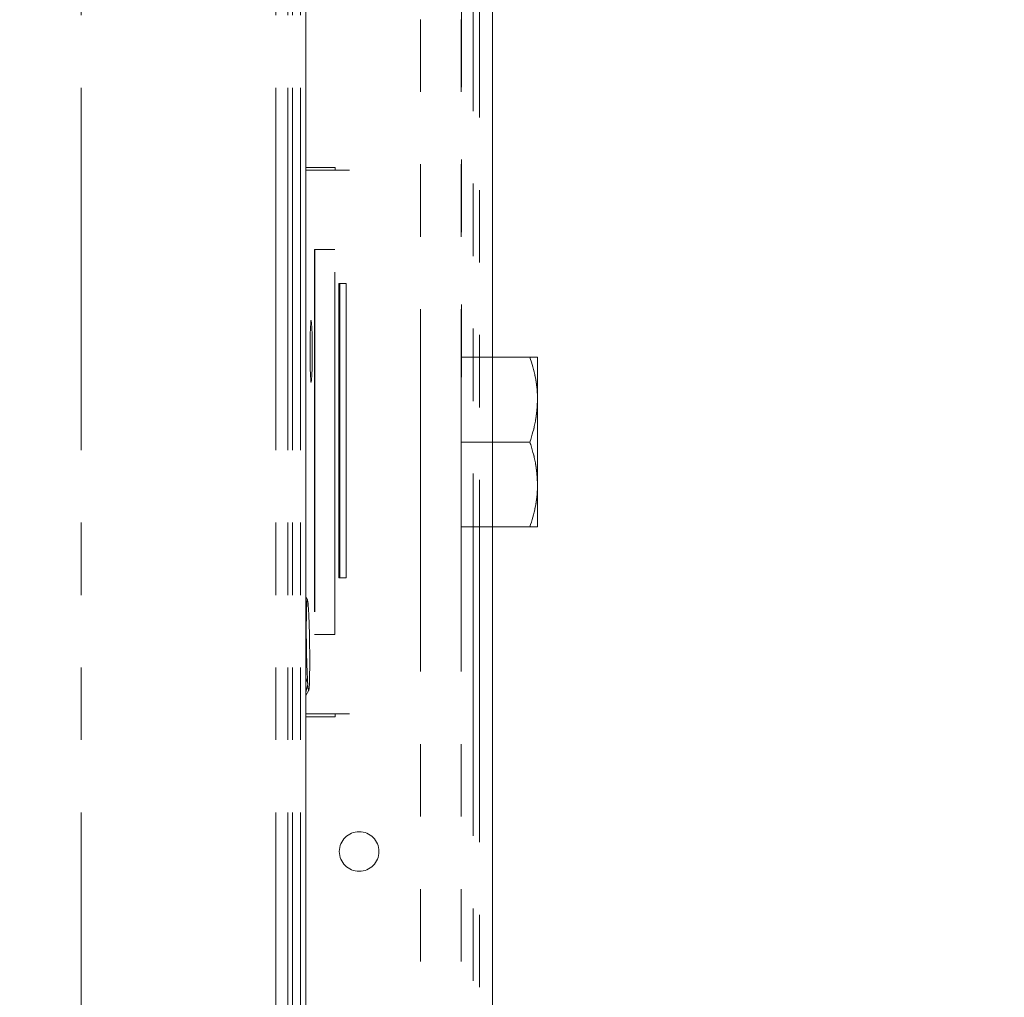
# Model space of a CAD drawing. Units: inches. Extents: x 2 to 270, y 2 to 173.
# Drawn here: x 58 to 63, y 126 to 131 of the extents above; entities that cross this region are included whole.
import ezdxf

# ---------------------------------------------------------------- set-up
doc = ezdxf.new("R2010")
doc.units = ezdxf.units.IN
doc.header["$LTSCALE"] = 8
doc.header["$MEASUREMENT"] = 0
doc.linetypes.add('CENTERX2', pattern=[0.8, 0.5, -0.1, 0.1, -0.1])
doc.linetypes.add('PHANTOM', pattern=[0.5, 0.25, -0.05, 0.05, -0.05, 0.05, -0.05])
doc.styles.add('SLDTEXTSTYLE0', font='TXT', dxfattribs={"width": 0.7})
doc.dimstyles.new('SLDDIMSTYLE4', dxfattribs={"dimtxt": 0.870226, "dimasz": 0.8, "dimexe": 0, "dimexo": 0.0625, "dimgap": 0.217556, "dimtad": 0, "dimtih": 1, "dimtoh": 1, "dimdec": 3, "dimrnd": 1e-09, "dimzin": 12, "dimdsep": 46, "dimtxsty": 'SLDTEXTSTYLE0', "dimsah": 1, "dimcen": 0.09, "dimadec": 0, "dimazin": 3, "dimtfac": 1, "dimtdec": 3, "dimtofl": 0, "dimtmove": 0, "dimatfit": 3, "dimfxl": 0, "dimfrac": 2, "dimtolj": 1, "dimtzin": 12, "dimarcsym": 0})

# ---------------------------------------------------------------- blocks, each defined once
blk = doc.blocks.new('_D_21')
at = {"color": 7, "linetype": 'Continuous', "lineweight": 0}
for p, q in [((60.3769, 122.0797), (60.3769, 169.8355)), ((75.0564, 122.2463), (75.0564, 169.8355)), ((60.3769, 168.8355), (64.3679, 168.8355)), ((75.0564, 168.8355), (71.0654, 168.8355))]:
    blk.add_line(p, q, dxfattribs=at)
for points in [[(60.3769, 168.8355), (61.1769, 168.6755), (61.1769, 168.9955)], [(75.0564, 168.8355), (74.2564, 168.9955), (74.2564, 168.6755)]]:
    blk.add_solid(points, dxfattribs=at)
at = {"color": 7, "linetype": 'Continuous', "lineweight": 0, "char_height": 0.83333, "attachment_point": 1, "style": 'SLDTEXTSTYLE0'}
for s, insert in [('14.679', (65.7074, 169.9097)), ('DOOR SWING', (64.3679, 168.7986))]:
    blk.add_mtext(s, dxfattribs=dict(at, insert=insert))

msp = doc.modelspace()

# ---------------------------------------------------------------- linework, layer by layer
at = {"color": 8, "linetype": 'PHANTOM', "lineweight": 0}
for p, q in [((58.107777, 97.08971), (58.107777, 163.96471)), ((59.181822, 97.08971), (59.181822, 163.96471)), ((59.249236, 97.08971), (59.249236, 163.96471)), ((59.27369, 97.08971), (59.27369, 163.96471)), ((59.317628, 97.08971), (59.317628, 163.96471)), ((59.979592, 137.866925), (59.979592, 122.075526)), ((59.979592, 137.866925), (59.979592, 122.714923)), ((60.27113, 122.960416), (60.27113, 136.072812)), ((60.27113, 122.960416), (60.27113, 136.072812)), ((60.27113, 122.960416), (60.27113, 136.072812)), ((60.306375, 122.92515), (60.306375, 136.072812)), ((60.306375, 122.92515), (60.306375, 136.072812)), ((60.306375, 122.92515), (60.306375, 136.072812))]:
    msp.add_line(p, q, dxfattribs=at)
at = {"color": 7, "linetype": 'PHANTOM', "lineweight": 0}
for p, q in [((58.107777, 97.08971), (58.107777, 163.96471)), ((58.107777, 97.08971), (58.107777, 163.96471)), ((58.107777, 97.08971), (58.107777, 163.96471)), ((58.107777, 97.08971), (58.107777, 163.96471)), ((59.181822, 97.08971), (59.181822, 163.96471)), ((59.181822, 97.08971), (59.181822, 163.96471)), ((59.181822, 97.08971), (59.181822, 163.96471)), ((59.181822, 97.08971), (59.181822, 163.96471)), ((59.249236, 97.08971), (59.249236, 163.96471)), ((59.249236, 97.08971), (59.249236, 163.96471)), ((59.249236, 97.08971), (59.249236, 163.96471)), ((59.249236, 97.08971), (59.249236, 163.96471)), ((59.27369, 97.08971), (59.27369, 163.96471)), ((59.27369, 97.08971), (59.27369, 163.96471)), ((59.27369, 97.08971), (59.27369, 163.96471)), ((59.27369, 97.08971), (59.27369, 163.96471)), ((59.317628, 97.08971), (59.317628, 163.96471)), ((59.317628, 97.08971), (59.317628, 163.96471)), ((59.317628, 97.08971), (59.317628, 163.96471)), ((59.317628, 97.08971), (59.317628, 163.96471)), ((60.204192, 137.866925), (60.204192, 122.23498)), ((60.204192, 137.866925), (60.204192, 122.990513)), ((60.207192, 137.093058), (60.207192, 129.093058)), ((60.207192, 137.093058), (60.207192, 129.093058)), ((60.376919, 122.262167), (60.376919, 136.072812)), ((60.376919, 122.262167), (60.376919, 136.072812)), ((59.347823, 123.581811), (59.347823, 135.205811)), ((59.347823, 123.581811), (59.347823, 135.205811)), ((59.347823, 123.581811), (59.347823, 135.205811)), ((59.347823, 123.581811), (59.347823, 135.205811)), ((59.509192, 130.649683), (59.347823, 130.649683)), ((59.509192, 130.649683), (59.347823, 130.649683)), ((59.589214, 130.634058), (59.347823, 130.634058)), ((59.589214, 130.634058), (59.347823, 130.634058)), ((59.509192, 130.634058), (59.509192, 130.649683)), ((59.509192, 130.634058), (59.509192, 130.649683)), ((59.394909, 130.196558), (59.394909, 128.071558)), ((59.397907, 130.196558), (59.394909, 130.196558)), ((59.394909, 130.196558), (59.394909, 128.071558)), ((59.397907, 130.196558), (59.394909, 130.196558)), ((59.397907, 130.196558), (59.397907, 128.071558)), ((59.506968, 130.196558), (59.397907, 130.196558)), ((59.397907, 130.196558), (59.397907, 128.071558)), ((59.506968, 130.196558), (59.397907, 130.196558)), ((59.506968, 128.071558), (59.506968, 130.196558)), ((59.506968, 128.071558), (59.506968, 130.196558)), ((59.530144, 130.009058), (59.530144, 128.384058)), ((59.535141, 130.009058), (59.530144, 130.009058)), ((59.535141, 130.009058), (59.530144, 130.009058)), ((59.530144, 130.009058), (59.530144, 128.384058)), ((59.535141, 130.009058), (59.535141, 128.384058)), ((59.570041, 130.009058), (59.535141, 130.009058)), ((59.535141, 130.009058), (59.535141, 128.384058)), ((59.570041, 130.009058), (59.535141, 130.009058)), ((59.570041, 128.384058), (59.570041, 130.009058)), ((59.570041, 128.384058), (59.570041, 130.009058)), ((60.207192, 129.602808), (60.5842, 129.602808)), ((60.207192, 129.602808), (60.5842, 129.602808)), ((60.376919, 129.602808), (60.5842, 129.602808)), ((60.376919, 129.602808), (60.5842, 129.602808)), ((60.626067, 129.368433), (60.626067, 129.602808)), ((60.626067, 129.368433), (60.626067, 129.602808)), ((60.626067, 129.368433), (60.626067, 129.602808)), ((60.626067, 129.368433), (60.626067, 129.602808)), ((60.626067, 128.899683), (60.626067, 129.368433)), ((60.626067, 128.899683), (60.626067, 129.368433)), ((60.626067, 128.899683), (60.626067, 129.368433)), ((60.626067, 128.899683), (60.626067, 129.368433)), ((60.207192, 129.134058), (60.5842, 129.134058)), ((60.207192, 129.134058), (60.5842, 129.134058)), ((60.376919, 129.134058), (60.5842, 129.134058)), ((60.376919, 129.134058), (60.5842, 129.134058)), ((60.207192, 129.093058), (60.204192, 129.093058)), ((60.207192, 129.093058), (60.204192, 129.093058)), ((60.626067, 128.899683), (60.626067, 128.665308)), ((60.626067, 128.899683), (60.626067, 128.665308)), ((60.626067, 128.899683), (60.626067, 128.665308)), ((60.626067, 128.899683), (60.626067, 128.665308)), ((60.204192, 128.665308), (60.5842, 128.665308)), ((60.204192, 128.665308), (60.5842, 128.665308)), ((60.376919, 128.665308), (60.5842, 128.665308)), ((60.376919, 128.665308), (60.5842, 128.665308)), ((59.535141, 128.384058), (59.530144, 128.384058)), ((59.535141, 128.384058), (59.530144, 128.384058)), ((59.535141, 128.384058), (59.570041, 128.384058)), ((59.535141, 128.384058), (59.570041, 128.384058)), ((59.35668, 128.263275), (59.347823, 128.278155)), ((59.35668, 128.263275), (59.347823, 128.278155)), ((59.347823, 128.24814), (59.352318, 128.231363)), ((59.347823, 128.24814), (59.352318, 128.231363)), ((59.397907, 128.071558), (59.394909, 128.071558)), ((59.397907, 128.071558), (59.394909, 128.071558)), ((59.397907, 128.071558), (59.506968, 128.071558)), ((59.397907, 128.071558), (59.506968, 128.071558)), ((59.350965, 128.016025), (59.347823, 128.039582)), ((59.350965, 128.016025), (59.347823, 128.039582)), ((59.347823, 127.752541), (59.35837, 127.798413)), ((59.347823, 127.752541), (59.35837, 127.798413)), ((59.347823, 127.73552), (59.363822, 127.764241)), ((59.347823, 127.73552), (59.363822, 127.764241)), ((59.589214, 127.634058), (59.347823, 127.634058)), ((59.589214, 127.634058), (59.347823, 127.634058)), ((59.509192, 127.618433), (59.509192, 127.634058)), ((59.509192, 127.618433), (59.509192, 127.634058)), ((59.347823, 127.618433), (59.509192, 127.618433)), ((59.347823, 127.618433), (59.509192, 127.618433))]:
    msp.add_line(p, q, dxfattribs=at)
at = {"color": 7, "linetype": 'Continuous', "lineweight": 15}
for p, q in [((60.376919, 122.262167), (60.376919, 136.072812)), ((59.347823, 123.581811), (59.347823, 135.205811)), ((60.376919, 129.602808), (60.5842, 129.602808)), ((60.626067, 129.368433), (60.626067, 129.602808)), ((60.626067, 128.899683), (60.626067, 129.368433)), ((60.376919, 129.134058), (60.5842, 129.134058)), ((60.626067, 128.899683), (60.626067, 128.665308)), ((60.376919, 128.665308), (60.5842, 128.665308))]:
    msp.add_line(p, q, dxfattribs=at)
at = {"color": 7, "linetype": 'PHANTOM', "lineweight": 0, "flags": 128}
for points in [[(59.382984, 129.634058), (59.382741, 129.682481), (59.382031, 129.726981), (59.380913, 129.763952), (59.379477, 129.790401), (59.377839, 129.804184), (59.376132, 129.804184), (59.374493, 129.790401), (59.373057, 129.763952), (59.371939, 129.726981), (59.37123, 129.682481), (59.370987, 129.634058), (59.37123, 129.585635), (59.371939, 129.541135), (59.373057, 129.504163), (59.374493, 129.477715), (59.376132, 129.463932), (59.377839, 129.463932), (59.379477, 129.477715), (59.380913, 129.504163), (59.382031, 129.541135), (59.382741, 129.585635), (59.382984, 129.634058)], [(59.382984, 129.634058), (59.382741, 129.682481), (59.382031, 129.726981), (59.380913, 129.763952), (59.379477, 129.790401), (59.377839, 129.804184), (59.376132, 129.804184), (59.374493, 129.790401), (59.373057, 129.763952), (59.371939, 129.726981), (59.37123, 129.682481), (59.370987, 129.634058), (59.37123, 129.585635), (59.371939, 129.541135), (59.373057, 129.504163), (59.374493, 129.477715), (59.376132, 129.463932), (59.377839, 129.463932), (59.379477, 129.477715), (59.380913, 129.504163), (59.382031, 129.541135), (59.382741, 129.585635), (59.382984, 129.634058)], [(59.361076, 128.229088), (59.359847, 128.243817), (59.358615, 128.254608), (59.357402, 128.261279), (59.356229, 128.263715), (59.355116, 128.261873), (59.354082, 128.255786), (59.353144, 128.245558), (59.352318, 128.231363)], [(59.361076, 128.229088), (59.359847, 128.243817), (59.358615, 128.254608), (59.357402, 128.261279), (59.356229, 128.263715), (59.355116, 128.261873), (59.354082, 128.255786), (59.353144, 128.245558), (59.352318, 128.231363)], [(59.35837, 127.798413), (59.3596, 127.783684), (59.360831, 127.772892), (59.362044, 127.766222), (59.363217, 127.763786), (59.36433, 127.765628), (59.365365, 127.771715), (59.366303, 127.781943), (59.367128, 127.796138)], [(59.35837, 127.798413), (59.3596, 127.783684), (59.360831, 127.772892), (59.362044, 127.766222), (59.363217, 127.763786), (59.36433, 127.765628), (59.365365, 127.771715), (59.366303, 127.781943), (59.367128, 127.796138)]]:
    msp.add_lwpolyline(points, dxfattribs=at)
at = {"color": 7, "linetype": 'PHANTOM', "lineweight": 0}
msp.add_circle((59.641692, 126.874308), 0.109375, dxfattribs=at)
msp.add_circle((59.641692, 126.874308), 0.109375, dxfattribs=at)
at = {"color": 7, "linetype": 'CENTERX2', "lineweight": 0}
msp.add_arc((60.310046, 122.006261), 14.746351, 269.9999327, 99.9238187, dxfattribs=at)
at = {"color": 7, "linetype": 'PHANTOM', "lineweight": 0}
for centre, radius, start, end in [((63.482019, 128.097739), 4.131862, 178.14674, 181.133188), ((63.482019, 128.097739), 4.131862, 178.14674, 181.133188), ((55.089579, 127.974809), 4.27906, 0.490971, 3.406763), ((55.089579, 127.974809), 4.27906, 0.490971, 3.406763), ((63.629868, 128.052692), 4.27906, 180.490971, 183.406763), ((63.629868, 128.052692), 4.27906, 180.490971, 183.406763), ((55.237427, 127.929762), 4.131862, 358.14674, 1.133188), ((55.237427, 127.929762), 4.131862, 358.14674, 1.133188)]:
    msp.add_arc(centre, radius, start, end, dxfattribs=at)
at = {"color": 7, "linetype": 'Continuous', "lineweight": 15}
for points, knots in [([(60.626067, 129.368433), (60.626017, 129.373989), (60.625638, 129.41606), (60.616494, 129.495383), (60.59503, 129.566781), (60.5842, 129.602808)], [0, 0, 0, 0, 0.07009836, 0.53078873, 1, 1, 1, 1]), ([(60.5842, 129.602808), (60.59052, 129.602808), (60.615059, 129.602808), (60.621376, 129.602808), (60.626067, 129.602808)], [0, 0, 0, 0, 0.25755135, 1, 1, 1, 1]), ([(60.5842, 129.134058), (60.595901, 129.172121), (60.619519, 129.248946), (60.623871, 129.328364), (60.626067, 129.368433)], [0, 0, 0, 0, 0.49545796, 1, 1, 1, 1]), ([(60.5842, 129.134058), (60.595901, 129.095994), (60.619519, 129.019169), (60.623871, 128.939752), (60.626067, 128.899683)], [0, 0, 0, 0, 0.49545796, 1, 1, 1, 1]), ([(60.626067, 128.899683), (60.626017, 128.894127), (60.625638, 128.852056), (60.616494, 128.772733), (60.59503, 128.701335), (60.5842, 128.665308)], [0, 0, 0, 0, 0.07009836, 0.53078873, 1, 1, 1, 1]), ([(60.5842, 128.665308), (60.59052, 128.665308), (60.615059, 128.665308), (60.621376, 128.665308), (60.626067, 128.665308)], [0, 0, 0, 0, 0.25755135, 1, 1, 1, 1])]:
    msp.add_open_spline(points, degree=3, knots=knots, dxfattribs=at)
at = {"color": 7, "linetype": 'PHANTOM', "lineweight": 0}
for points, knots in [([(60.626067, 129.368433), (60.626017, 129.373989), (60.625638, 129.41606), (60.616494, 129.495383), (60.59503, 129.566781), (60.5842, 129.602808)], [0, 0, 0, 0, 0.07009836, 0.53078873, 1, 1, 1, 1]), ([(60.5842, 129.602808), (60.59052, 129.602808), (60.615059, 129.602808), (60.621376, 129.602808), (60.626067, 129.602808)], [0, 0, 0, 0, 0.25755135, 1, 1, 1, 1]), ([(60.626067, 129.368433), (60.626017, 129.373989), (60.625638, 129.41606), (60.616494, 129.495383), (60.59503, 129.566781), (60.5842, 129.602808)], [0, 0, 0, 0, 0.07009836, 0.53078873, 1, 1, 1, 1]), ([(60.5842, 129.602808), (60.59052, 129.602808), (60.615059, 129.602808), (60.621376, 129.602808), (60.626067, 129.602808)], [0, 0, 0, 0, 0.257551345, 1, 1, 1, 1]), ([(60.626067, 129.368433), (60.626017, 129.373989), (60.625638, 129.41606), (60.616494, 129.495383), (60.59503, 129.566781), (60.5842, 129.602808)], [0, 0, 0, 0, 0.07009836, 0.53078873, 1, 1, 1, 1]), ([(60.5842, 129.602808), (60.59052, 129.602808), (60.615059, 129.602808), (60.621376, 129.602808), (60.626067, 129.602808)], [0, 0, 0, 0, 0.257551345, 1, 1, 1, 1]), ([(60.626067, 129.368433), (60.626017, 129.373989), (60.625638, 129.41606), (60.616494, 129.495383), (60.59503, 129.566781), (60.5842, 129.602808)], [0, 0, 0, 0, 0.07009836, 0.53078873, 1, 1, 1, 1]), ([(60.5842, 129.602808), (60.59052, 129.602808), (60.615059, 129.602808), (60.621376, 129.602808), (60.626067, 129.602808)], [0, 0, 0, 0, 0.25755135, 1, 1, 1, 1]), ([(60.5842, 129.134058), (60.595901, 129.172121), (60.619519, 129.248946), (60.623871, 129.328364), (60.626067, 129.368433)], [0, 0, 0, 0, 0.49545796, 1, 1, 1, 1]), ([(60.5842, 129.134058), (60.595901, 129.172121), (60.619519, 129.248946), (60.623871, 129.328364), (60.626067, 129.368433)], [0, 0, 0, 0, 0.49545796, 1, 1, 1, 1]), ([(60.5842, 129.134058), (60.595901, 129.172121), (60.619519, 129.248946), (60.623871, 129.328364), (60.626067, 129.368433)], [0, 0, 0, 0, 0.49545796, 1, 1, 1, 1]), ([(60.5842, 129.134058), (60.595901, 129.172121), (60.619519, 129.248946), (60.623871, 129.328364), (60.626067, 129.368433)], [0, 0, 0, 0, 0.49545796, 1, 1, 1, 1]), ([(60.5842, 129.134058), (60.595901, 129.095994), (60.619519, 129.019169), (60.623871, 128.939752), (60.626067, 128.899683)], [0, 0, 0, 0, 0.49545796, 1, 1, 1, 1]), ([(60.5842, 129.134058), (60.595901, 129.095994), (60.619519, 129.019169), (60.623871, 128.939752), (60.626067, 128.899683)], [0, 0, 0, 0, 0.49545796, 1, 1, 1, 1]), ([(60.5842, 129.134058), (60.595901, 129.095994), (60.619519, 129.019169), (60.623871, 128.939752), (60.626067, 128.899683)], [0, 0, 0, 0, 0.49545796, 1, 1, 1, 1]), ([(60.5842, 129.134058), (60.595901, 129.095994), (60.619519, 129.019169), (60.623871, 128.939752), (60.626067, 128.899683)], [0, 0, 0, 0, 0.49545796, 1, 1, 1, 1]), ([(60.626067, 128.899683), (60.626017, 128.894127), (60.625638, 128.852056), (60.616494, 128.772733), (60.59503, 128.701335), (60.5842, 128.665308)], [0, 0, 0, 0, 0.07009836, 0.53078873, 1, 1, 1, 1]), ([(60.626067, 128.899683), (60.626017, 128.894127), (60.625638, 128.852056), (60.616494, 128.772733), (60.59503, 128.701335), (60.5842, 128.665308)], [0, 0, 0, 0, 0.07009836, 0.53078873, 1, 1, 1, 1]), ([(60.626067, 128.899683), (60.626017, 128.894127), (60.625638, 128.852056), (60.616494, 128.772733), (60.59503, 128.701335), (60.5842, 128.665308)], [0, 0, 0, 0, 0.07009836, 0.53078873, 1, 1, 1, 1]), ([(60.626067, 128.899683), (60.626017, 128.894127), (60.625638, 128.852056), (60.616494, 128.772733), (60.59503, 128.701335), (60.5842, 128.665308)], [0, 0, 0, 0, 0.07009836, 0.53078873, 1, 1, 1, 1]), ([(60.5842, 128.665308), (60.59052, 128.665308), (60.615059, 128.665308), (60.621376, 128.665308), (60.626067, 128.665308)], [0, 0, 0, 0, 0.25755135, 1, 1, 1, 1]), ([(60.5842, 128.665308), (60.59052, 128.665308), (60.615059, 128.665308), (60.621376, 128.665308), (60.626067, 128.665308)], [0, 0, 0, 0, 0.257551345, 1, 1, 1, 1]), ([(60.5842, 128.665308), (60.59052, 128.665308), (60.615059, 128.665308), (60.621376, 128.665308), (60.626067, 128.665308)], [0, 0, 0, 0, 0.257551345, 1, 1, 1, 1]), ([(60.5842, 128.665308), (60.59052, 128.665308), (60.615059, 128.665308), (60.621376, 128.665308), (60.626067, 128.665308)], [0, 0, 0, 0, 0.257551345, 1, 1, 1, 1]), ([(59.352318, 128.231363), (59.35228, 128.229677), (59.352158, 128.224346), (59.349583, 128.219086), (59.347823, 128.21549)], [0, 0, 0, 0, 0.31626902, 1, 1, 1, 1]), ([(59.352318, 128.231363), (59.35228, 128.229677), (59.352158, 128.224346), (59.349583, 128.219086), (59.347823, 128.21549)], [0, 0, 0, 0, 0.31626902, 1, 1, 1, 1]), ([(59.347823, 127.966115), (59.348521, 127.969646), (59.351761, 127.986052), (59.351315, 128.002846), (59.350965, 128.016025)], [0, 0, 0, 0, 0.21521531, 1, 1, 1, 1]), ([(59.347823, 127.966115), (59.348521, 127.969646), (59.351761, 127.986052), (59.351315, 128.002846), (59.350965, 128.016025)], [0, 0, 0, 0, 0.21521531, 1, 1, 1, 1]), ([(59.35837, 127.798413), (59.358246, 127.800152), (59.357513, 127.810394), (59.352219, 127.820366), (59.347823, 127.828645)], [0, 0, 0, 0, 0.16978814, 1, 1, 1, 1]), ([(59.35837, 127.798413), (59.358246, 127.800152), (59.357513, 127.810394), (59.352219, 127.820366), (59.347823, 127.828645)], [0, 0, 0, 0, 0.16978814, 1, 1, 1, 1])]:
    msp.add_open_spline(points, degree=3, knots=knots, dxfattribs=at)

# ---------------------------------------------------------------- dimensions: what is measured, and where the dimension line sits
at = {"color": 7, "linetype": 'Continuous', "lineweight": 0}
dim = msp.add_linear_dim(base=(60.376901, 168.83548), p1=(75.056397, 122.006261), p2=(60.376901, 121.83971), text='<>\\PDOOR SWING', dimstyle='SLDDIMSTYLE4', dxfattribs=at)
dim.commit()
dim.dimension.update_dxf_attribs({"geometry": '_D_21', "text_midpoint": (67.716649, 168.83548), "dimtype": 160})

doc.saveas('drawing.dxf')
